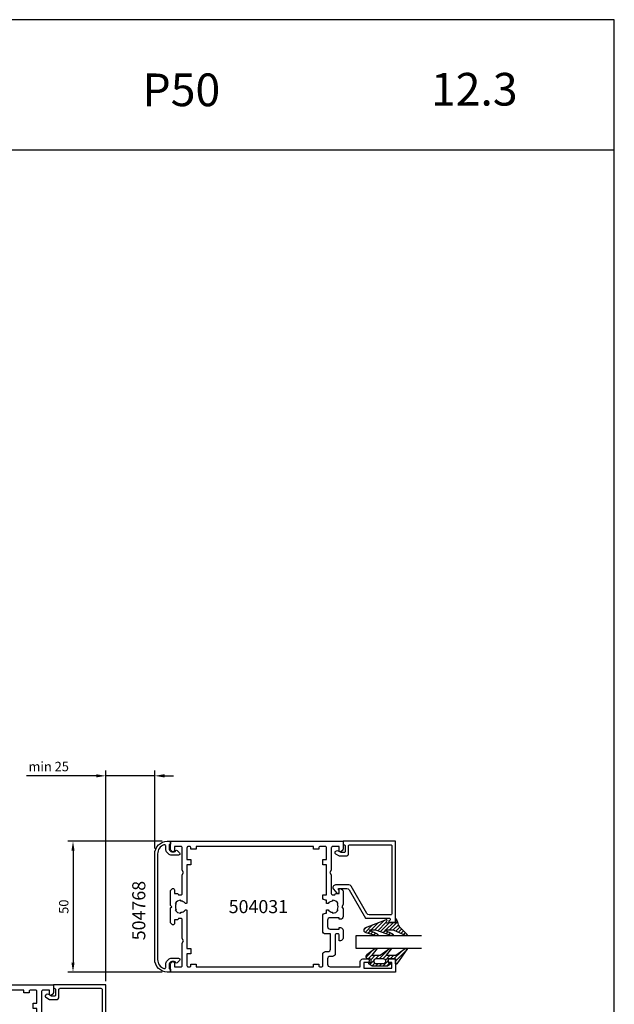
# Model space of a CAD drawing. Units: millimetres. Extents: x -365 to 2535, y -8629 to 570.
# Drawn here: x 1123 to 1350, y -5243 to -4866 of the extents above; entities that cross this region are included whole.
import ezdxf
from ezdxf.enums import TextEntityAlignment as Align

# ---------------------------------------------------------------- set-up
doc = ezdxf.new("R2010")
doc.units = ezdxf.units.MM
doc.header["$LTSCALE"] = 3
doc.header["$PDMODE"] = 1
doc.header["$PDSIZE"] = 3
doc.layers.get('0').update_dxf_attribs({"linetype": 'CONTINUOUS'})
doc.layers.get('DEFPOINTS').update_dxf_attribs({"linetype": 'CONTINUOUS'})
for name, color, linetype in [('a4pursom1', 7, 'CONTINUOUS'), ('A4PURSOM2', 3, 'CONTINUOUS'), ('A4PURSOM3', 4, 'CONTINUOUS'), ('A8MERKINNAT', 7, 'CONTINUOUS'), ('A8MERKINNAT @ 2', 7, 'CONTINUOUS'), ('MITOITUS', 3, 'CONTINUOUS'), ('MUOTOVIIVAT', 1, 'CONTINUOUS'), ('Profiilinumerot', 7, 'CONTINUOUS'), ('Profiilinumerot @ 2', 7, 'CONTINUOUS')]:
    doc.layers.add(name, color=color, linetype=linetype)
doc.styles.add('Arial', font='arial.ttf')
doc.styles.add('Mittaluvut', font='arial.ttf', dxfattribs={"height": 1.8})
doc.styles.add('Profiilinumerot', font='arial.ttf', dxfattribs={"height": 2.5})
doc.styles.get("Standard").update_dxf_attribs({"font": 'arial.ttf'})
doc.dimstyles.new('kansio', dxfattribs={"dimscale": 0, "dimtxt": 1.8, "dimasz": 1.8, "dimexe": 1, "dimexo": 1, "dimtad": 1, "dimtxsty": 'Mittaluvut', "dimcen": 2.5, "dimclrd": 2, "dimclre": 2, "dimclrt": 3, "dimadec": 0, "dimazin": 0, "dimtfac": 1, "dimtix": 1, "dimtmove": 0, "dimatfit": 0, "dimfxl": 1, "dimarcsym": 0})
pattern_1 = [(45, (0, 0), (-0.70711, 0.70711), [])]

# ---------------------------------------------------------------- blocks, each defined once
blk = doc.blocks.new('*D2527')
at = {"layer": 'A8MERKINNAT', "color": 2, "lineweight": -2, "transparency": 16777216}
for p, q in [((1155.57, -5233.95), (1155.57, -5153.49)), ((1174.32, -5183.33), (1174.32, -5153.49)), ((1151.97, -5155.49), (1125.25, -5155.49)), ((1174.32, -5155.49), (1155.57, -5155.49)), ((1177.92, -5155.49), (1181.52, -5155.49))]:
    blk.add_line(p, q, dxfattribs=at)
at = {"layer": 'A8MERKINNAT', "color": 2, "transparency": 16777216}
for points in [[(1151.97, -5154.89), (1151.97, -5156.09), (1155.57, -5155.49)], [(1177.92, -5154.89), (1177.92, -5156.09), (1174.32, -5155.49)]]:
    blk.add_solid(points, dxfattribs=at)
at = {"layer": 'DEFPOINTS', "color": 0, "transparency": 16777216}
for p in [(1155.57, -5155.49), (1174.32, -5185.33), (1155.57, -5235.95)]:
    blk.add_point(p, dxfattribs=at)
at = {"layer": 'A8MERKINNAT', "color": 3, "transparency": 16777216, "insert": (1133.78, -5152.4), "char_height": 3.6, "attachment_point": 5, "style": 'Mittaluvut'}
blk.add_mtext('min 25', dxfattribs=at)
blk = doc.blocks.new('*D2963')
at = {"layer": 'A8MERKINNAT', "color": 2, "lineweight": -2, "transparency": 16777216}
for p, q in [((1177.12, -5180.53), (1141.07, -5180.53)), ((1143.07, -5184.13), (1143.07, -5226.93)), ((1177.12, -5230.53), (1141.07, -5230.53))]:
    blk.add_line(p, q, dxfattribs=at)
at = {"layer": 'A8MERKINNAT', "color": 2, "transparency": 16777216}
for points in [[(1142.47, -5184.13), (1143.67, -5184.13), (1143.07, -5180.53)], [(1142.47, -5226.93), (1143.67, -5226.93), (1143.07, -5230.53)]]:
    blk.add_solid(points, dxfattribs=at)
at = {"layer": 'DEFPOINTS', "color": 0, "transparency": 16777216}
for p in [(1179.12, -5180.53), (1143.07, -5230.53), (1179.12, -5230.53)]:
    blk.add_point(p, dxfattribs=at)
at = {"layer": 'A8MERKINNAT', "color": 3, "transparency": 16777216, "insert": (1139.98, -5205.53), "char_height": 3.6, "attachment_point": 5, "rotation": 90, "style": 'Mittaluvut'}
blk.add_mtext('50', dxfattribs=at)
blk = doc.blocks.new('3279')
at = {"layer": 'a4pursom1'}
blk.add_lwpolyline([(18, -29.9), (18, -29.9, -0.414214), (17.5, -30.4), (17.5, -30.4), (17.5, -31), (20, -31), (20, 0), (0, 0), (0, -1.3), (0.3, -1.3, -0.414214), (0.8, -1.8), (0.8, -3.8, -0.414214), (0.3, -4.3), (-0.7, -4.3), (-1.7, -3.72, 0.268481), (-2.7, -3.72), (-2.95, -3.86, 0.576689), (-2.95, -4.73), (-1.45, -5.6), (1.1, -5.6, 0.414214), (2.1, -4.6), (2.1, -1.8, -0.414214), (2.6, -1.3), (18.2, -1.3, -0.414214), (18.7, -1.8), (18.7, -27.6, -0.414214), (18.2, -28.1), (9.93, -28.1, -0.267628), (9.06, -27.6), (3.04, -17.2, 0.267628), (2.17, -16.7), (-2.2, -16.7), (-2.9, -16.7, 0.645699), (-3.65, -18.36), (-2.38, -19.81, 0.691135), (-1.5, -19.48), (-1.5, -18.98, 0.236068), (-1.7, -18.58), (-1.7, -18), (1.42, -18, -0.267628), (2.29, -18.5), (8.6, -29.4), (17.5, -29.4, -0.414214)], format="xyb", close=True, dxfattribs=at)
at = {"layer": 'Profiilinumerot', "style": 'Profiilinumerot', "flags": 8}
blk.add_attdef('PROFIILINUMERO', text='', height=2.5, rotation=270, dxfattribs=at).set_placement((22, -15.5), align=Align.CENTER)
blk = doc.blocks.new('*U3400')
at = {"layer": 'a4pursom1', "xscale": -1, "rotation": 180}
blk.add_blockref('3279', (0, 0), dxfattribs=at)
blk.add_blockref('3279', (0, 0), dxfattribs=at)
blk.add_blockref('3279', (0, 0), dxfattribs=at)
blk = doc.blocks.new('PX1_4')
at = {"layer": 'A4PURSOM2'}
h = blk.add_hatch(dxfattribs=at)
h.set_pattern_fill('_USER', color=256, angle=45, style=0, pattern_type=0)
h.set_pattern_definition(pattern_1)
h.paths.add_polyline_path([(4.65, 4), (3.81, 4), (0.21, 1.4), (-3.51, 1.4), (-1.42, 4), (-2.29, 4), (-5.78, 1.4), (-9.01, 1.4), (-6.92, 4), (-7.79, 4), (-10.91, 1.7, 0.664188), (-10.2, 0), (-9.8, 0, -0.414214), (-9.2, -0.6), (-9.2, -1.4), (-9.9, -1.4, 0.733835), (-10.07, -1.95), (-8.85, -2.8), (-3.05, -2.8), (-1.83, -1.95, 0.733835), (-2, -1.4), (-2.7, -1.4), (-2.7, 0), (0, 0), (0, -1.7, 0.773828), (0.56, -1.85)])
h.paths.add_polyline_path([(-4.75, -1.9), (-7.15, -1.9, -0.952381), (-7.15, 0.2), (-4.75, 0.2, -0.952381)], flags=16)
for points in [[(-2.7, 0), (-2.7, -1.4), (-2, -1.4, -0.733835), (-1.83, -1.95), (-3.05, -2.8), (-8.85, -2.8), (-10.07, -1.95, -0.733835), (-9.9, -1.4), (-9.2, -1.4), (-9.2, -0.6, 0.414214), (-9.8, 0), (-10.2, 0, -0.664188), (-10.91, 1.7), (-7.8, 3.99, -0.005315), (-7.79, 4), (-6.92, 4), (-9.01, 1.4), (-5.78, 1.4), (-2.3, 3.99, -0.005315), (-2.29, 4), (-1.42, 4), (-3.51, 1.4), (0.21, 1.4), (3.8, 3.99, -0.005636), (3.81, 4), (4.65, 4), (0.56, -1.85, -0.773828), (0, -1.7), (0, 0)], [(-7.15, 0.2), (-4.75, 0.2, -0.952381), (-4.75, -1.9), (-7.15, -1.9, -0.952381)]]:
    blk.add_lwpolyline(points, format="xyb", close=True, dxfattribs=at)
blk = doc.blocks.new('*U3401')
at = {"layer": 'a4pursom1', "xscale": -1, "rotation": 180}
blk.add_blockref('PX1_4', (20, 45), dxfattribs=at)
blk.add_blockref('PX1_4', (20, 45), dxfattribs=at)
blk.add_blockref('PX1_4', (20, 45), dxfattribs=at)
blk = doc.blocks.new('PX5')
at = {"layer": 'A4PURSOM2'}
h = blk.add_hatch(dxfattribs=at)
h.set_pattern_fill('_USER', color=256, angle=45, style=0, pattern_type=0)
h.set_pattern_definition(pattern_1)
edge = h.paths.add_edge_path()
edge.add_line((-9.71, -2.9), (-7.56, -2.9))
edge.add_line((-7.56, -2.9), (-1.46, -5))
edge.add_line((-1.46, -5), (-0.81, -5))
edge.add_arc((-1.04, -4.8), 0.3, 318.1897, 425.5781)
edge.add_line((-0.91, -4.53), (-3.86, -3.09))
edge.add_arc((-3.81, -3), 0.1, 90, 245.5781, ccw=False)
edge.add_line((-3.81, -2.9), (-2.06, -2.9))
edge.add_line((-2.06, -2.9), (-0.81, -2.9))
edge.add_line((-0.81, -2.9), (4.04, -5))
edge.add_line((4.04, -5), (4.56, -5))
edge.add_arc((4.33, -4.8), 0.3, 318.1897, 407.3415)
edge.add_line((4.54, -4.58), (2, -2.15))
edge.add_arc((4.04, 0.06), 3, 198.4357, 227.3415, ccw=False)
edge.add_line((1.19, -0.89), (1.05, -0.48))
edge.add_line((1.05, -0.48), (0.59, 1))
edge.add_arc((0.3, 0.91), 0.3, 17.5588, 180)
edge.add_line((0, 0.91), (0, 0))
edge.add_line((0, 0), (-2, 0))
edge.add_line((-2, 0), (-3.12, -0.3))
edge.add_arc((-3.2, -0.01), 0.3, 151.4055, 285.0486, ccw=False)
edge.add_line((-3.46, 0.13), (-3.21, 0.59))
edge.add_arc((-3.47, 0.74), 0.3, 331.4055, 471.139)
edge.add_line((-3.58, 1.02), (-11.45, -2.03))
edge.add_arc((-11.09, -2.96), 1, 111.139, 256.198)
edge.add_line((-11.32, -3.93), (-7.34, -5))
edge.add_line((-7.34, -5), (-6.71, -5))
edge.add_arc((-6.93, -4.8), 0.3, 318.1897, 425.5781)
edge.add_line((-6.8, -4.53), (-9.75, -3.09))
edge.add_arc((-9.71, -3), 0.1, 90, 245.5781, ccw=False)
blk.add_lwpolyline([(-9.71, -2.9), (-7.56, -2.9), (-1.46, -5), (-0.81, -5, 0.506169), (-0.91, -4.53), (-3.86, -3.09, -0.806741), (-3.81, -2.9), (-2.06, -2.9), (-0.81, -2.9), (4.04, -5), (4.56, -5, 0.409884), (4.54, -4.58), (2, -2.15, -0.126798), (1.19, -0.89), (1.05, -0.48), (0.59, 1, 0.857416), (0, 0.91), (0, 0), (-2, 0), (-3.12, -0.3, -0.659648), (-3.46, 0.13), (-3.21, 0.59, 0.698476), (-3.58, 1.02), (-11.45, -2.03, 0.733626), (-11.32, -3.93), (-7.34, -5), (-6.71, -5, 0.506169), (-6.8, -4.53), (-9.75, -3.09, -0.806741)], format="xyb", close=True, dxfattribs=at)
blk = doc.blocks.new('*U3402')
at = {"layer": 'a4pursom1', "xscale": -1, "rotation": 180}
blk.add_blockref('PX5', (20, 31), dxfattribs=at)
blk.add_blockref('PX5', (20, 31), dxfattribs=at)
blk.add_blockref('PX5', (20, 31), dxfattribs=at)
blk = doc.blocks.new('P50 lasitus')
at = {"layer": 'A4PURSOM3'}
for p, q in [((5, 41), (5, 36)), ((30, 41), (5, 41)), ((5, 36), (30, 36))]:
    blk.add_line(p, q, dxfattribs=at)
for name in ['*U3401', '*U3402', '*U3400']:
    blk.add_blockref(name, (0, 0))
blk = doc.blocks.new('504031')
at = {"layer": 'a4pursom1'}
for points in [[(73.6, 5), (75.5, 5, -0.414214), (76, 4.5), (76, 4.2, -0.414214), (75.5, 3.7), (73.9, 3.7), (73.9, 1.5), (84.7, 1.5), (84.7, 3.7), (83.7, 3.7, -0.414214), (83.2, 4.2), (83.2, 4.5, -0.414214), (83.7, 5), (86, 5), (86, 0), (41, 0), (0, 0), (0, 2.99, -0.198912), (0.15, 3.35), (0.8, 4), (1, 4, -0.414214), (1.5, 3.5), (1.5, 2), (4, 2, 0.414214), (4.5, 2.5), (4.5, 11.08), (5, 11.95), (4.5, 12.82), (4.5, 20, 0.414214), (4, 20.5), (3.1, 20.5), (2.88, 20), (1.5, 20), (1.5, 18.5, -0.414214), (1, 18), (0.8, 18), (0.15, 18.65, -0.198912), (0, 19.01), (0, 24.5), (0.5, 25), (0, 25.5), (0, 30.99, -0.198912), (0.15, 31.35), (0.8, 32), (1, 32, -0.414214), (1.5, 31.5), (1.5, 30), (2.88, 30), (3.1, 29.5), (4, 29.5, 0.414214), (4.5, 30), (4.5, 37.18), (5, 38.05), (4.5, 38.92), (4.5, 47.5, 0.414214), (4, 48), (1.5, 48), (1.5, 46.5, -0.414214), (1, 46), (0.8, 46), (0.15, 46.65, -0.198912), (0, 47.01), (0, 50), (41, 50), (66, 50), (66, 47.01, -0.198912), (65.85, 46.65), (65.2, 46), (65, 46, -0.414214), (64.5, 46.5), (64.5, 48), (62, 48, 0.414214), (61.5, 47.5), (61.5, 38.92), (61, 38.05), (61.5, 37.18), (61.5, 30, 0.414214), (62, 29.5), (62.9, 29.5), (63.12, 30), (64.5, 30), (64.5, 31.5, -0.414214), (65, 32), (65.2, 32), (65.85, 31.35, -0.198912), (66, 30.99), (66, 25.87), (65.5, 25), (66, 24.13), (66, 21.2, -0.414214), (65, 20.2), (64.5, 20.2), (64.5, 20.8), (61.05, 20.8, 0.414214), (60.05, 19.8), (60.05, 17.4, 0.414214), (61.05, 16.4), (64.5, 16.4), (64.5, 17), (65, 17, -0.414214), (66, 16), (66, 13, -0.414214), (65, 12), (64.5, 12), (64.5, 14.1, 0.414214), (64, 14.6), (63.5, 14.6, 0.414214), (63, 14.1), (63, 7, -0.414214), (62, 6), (61.06, 6, 0.414214), (60.06, 5), (60.06, 3, 0.414214), (61.06, 2), (72.6, 2), (72.6, 4, -0.414214)], [(58.25, 15.6), (58.25, 21.5, -0.414214), (59.25, 22.5), (59.7, 22.5), (59.7, 23.8), (60.28, 23.8, 0.245393), (62, 22.9), (62, 22.5, 0.267949), (64.17, 23.75), (63.82, 23.95, 0.131652), (64.1, 25, 0.131652), (63.82, 26.05), (64.17, 26.25, 0.267949), (62, 27.5), (62, 27.1, 0.245393), (60.28, 26.2), (59.7, 26.2), (59.7, 27.5), (59.25, 27.5, -0.414214), (58.25, 28.5), (58.25, 29.5), (59.7, 29.5), (59.7, 41), (58.25, 41), (58.25, 43), (59.7, 43), (59.7, 47.5, 0.414214), (59.2, 48), (57.25, 48, 0.414214), (56.75, 47.5), (56.75, 47), (54.75, 47), (54.75, 48), (9.85, 48), (9.85, 47), (7.85, 47), (7.85, 47.5, 0.414214), (7.35, 48), (6.8, 48, 0.414214), (6.3, 47.5), (6.3, 43), (7.75, 43), (7.75, 41), (6.3, 41), (6.3, 26.62, -0.696729), (5.6, 26.36, 0.219243), (4, 27.1), (4, 27.5, 0.267949), (1.83, 26.25), (2.18, 26.05, 0.131652), (1.9, 25, 0.131652), (2.18, 23.95), (1.83, 23.75, 0.267949), (4, 22.5), (4, 22.9, 0.219243), (5.6, 23.64, -0.696729), (6.3, 23.38), (6.3, 9), (7.75, 9), (7.75, 7), (6.3, 7), (6.3, 2.5, 0.414214), (6.8, 2), (7.3, 2, 0.414214), (7.8, 2.5), (7.8, 3), (9.8, 3), (9.8, 2), (54.75, 2), (54.75, 3), (56.75, 3), (56.75, 2.5, 0.414214), (57.25, 2), (57.75, 2, 0.414214), (58.25, 2.5), (58.25, 6.8, -0.414214), (59.25, 7.8), (60.2, 7.8, 0.414214), (61.2, 8.8), (61.2, 14.6), (59.25, 14.6, -0.414214)]]:
    blk.add_lwpolyline(points, format="xyb", close=True, dxfattribs=at)
blk = doc.blocks.new('504768')
at = {"layer": 'a4pursom1'}
blk.add_lwpolyline([(4.77, -0.77), (4.27, -1.27, -0.198937), (2.99, -1.8), (1.79, -1.8, 0.521149), (1.33, -2.47, 0.314793), (4.8, -4.9), (25, -4.9), (45.2, -4.9, 0.314793), (48.67, -2.47, 0.521149), (48.21, -1.8), (47.01, -1.8, -0.198937), (45.73, -1.27), (45.23, -0.77, -0.198912), (44.7, 0.51), (44.7, 3.09, -0.668179), (45.55, 3.45), (46.49, 2.51, -0.414183), (46.49, 2.09), (46.15, 1.75, 0.198885), (46, 1.39), (46, 0.51, 0.198912), (46.15, 0.15), (46.65, -0.35, 0.198912), (47.01, -0.5), (48.4, -0.5, 0.414214), (48.9, 0), (50, 0), (50, -1.2, -0.414214), (45.2, -6), (25, -6), (4.8, -6, -0.414214), (0, -1.2), (0, 0), (1.1, 0, 0.414214), (1.6, -0.5), (2.99, -0.5, 0.198912), (3.35, -0.35), (3.85, 0.15, 0.198912), (4, 0.51), (4, 1.39, 0.198885), (3.85, 1.75), (3.51, 2.09, -0.414183), (3.51, 2.51), (4.45, 3.45, -0.668179), (5.3, 3.09), (5.3, 0.51, -0.198912)], format="xyb", close=True, dxfattribs=at)
blk = doc.blocks.new('D40')
at = {"layer": 'a4pursom1', "rotation": 270}
blk.add_blockref('504768', (110.75, 104.92), dxfattribs=at)
at = {"layer": 'a4pursom1'}
for p in [(110.75, 54.92), (0, 0)]:
    blk.add_blockref('504031', p, dxfattribs=at)
at = {"layer": 'a4pursom1', "xscale": -1, "rotation": 180}
for p in [(176.75, 104.92), (66, 50)]:
    blk.add_blockref('P50 lasitus', p, dxfattribs=at)
at = {"layer": 'Profiilinumerot @ 2', "style": 'Profiilinumerot'}
blk.add_text('504768', height=5, rotation=90, dxfattribs=at).set_placement((101.15, 67.07))
for p in [(133.02, 77.45), (20.7, 22.52)]:
    blk.add_text('504031', height=5, dxfattribs=at).set_placement(p)
blk = doc.blocks.new('pohja')
at = {"layer": 'MUOTOVIIVAT', "linetype": 'Continuous'}
blk.add_line((420, 554.04), (0, 554.04), dxfattribs=at)
blk.add_lwpolyline([(0, 594), (0, 0), (420, 0), (420, 594)], close=True, dxfattribs=at)
at = {"color": 1, "style": 'Arial'}
blk.add_attdef('PVM', (169.92, 560.85), '', height=4, dxfattribs=at)
at = {"layer": 'MUOTOVIIVAT'}
blk.add_text('P50', height=10, dxfattribs=at).set_placement((275.69, 567.54))
at = {"layer": 'MUOTOVIIVAT', "style": 'Arial'}
blk.add_attdef('SIVU', (363.92, 567.72), '', height=10, dxfattribs=at)

msp = doc.modelspace()

# ---------------------------------------------------------------- linework, layer by layer
at = {"layer": 'MITOITUS', "color": 2}
msp.add_line((1174.321, -5182.83), (1174.321, -5154.741), dxfattribs=at)
msp.add_solid([(1178.071, -5154.866), (1178.071, -5156.116), (1174.321, -5155.491)], dxfattribs=at)

# ---------------------------------------------------------------- block references
ref = msp.add_blockref('pohja', (825.021, -5608.847), dxfattribs=dict(xscale=1.25, yscale=1.25))
ref.add_attrib('SIVU', '12.3', (1279.921, -4899.194), dxfattribs={"layer": 'MUOTOVIIVAT', "height": 12.5, "style": 'Arial'})
at = {"layer": 'a4pursom1'}
msp.add_blockref('D40', (1069.57, -5285.449), dxfattribs=at)

# ---------------------------------------------------------------- dimensions: what is measured, and where the dimension line sits
at = {"layer": 'A8MERKINNAT @ 2'}
dim = msp.add_linear_dim(base=(1155.57, -5155.491), p1=(1174.321, -5185.33), p2=(1155.57, -5235.949), text='min 25', dimstyle='kansio', override={"dimscale": 2, "dimtix": 1, "dimtofl": 1, "dimtmove": 0, "dimatfit": 0}, dxfattribs=at)
dim.commit()
dim.dimension.update_dxf_attribs({"geometry": '*D2527', "text_midpoint": (1133.78, -5155.491), "dimtype": 160})
dim = msp.add_linear_dim(base=(1143.07, -5230.53), p1=(1179.121, -5180.53), p2=(1179.121, -5230.53), angle=90, text='50', dimstyle='kansio', override={"dimscale": 2, "dimtix": 1, "dimtofl": 1, "dimtmove": 0, "dimatfit": 0}, dxfattribs=at)
dim.commit()
dim.dimension.update_dxf_attribs({"geometry": '*D2963', "text_midpoint": (1139.982, -5205.53)})

doc.saveas('drawing.dxf')
